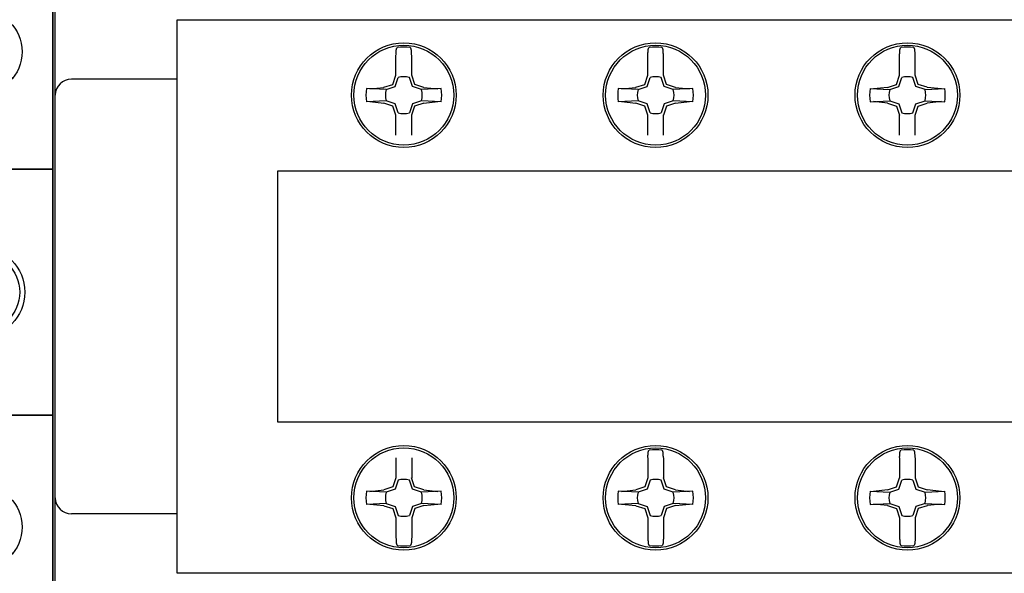
# Model space of a CAD drawing. Extents: x 4 to 806, y 4 to 566.
# Drawn here: x 181 to 225, y 369 to 394 of the extents above; entities that cross this region are included whole.
import ezdxf
from ezdxf.enums import TextEntityAlignment as Align

# ---------------------------------------------------------------- set-up
doc = ezdxf.new("R2010")
doc.units = 0
doc.header["$LTSCALE"] = 15
doc.header["$MEASUREMENT"] = 0
doc.layers.get('0').update_dxf_attribs({"linetype": 'CONTINUOUS'})
doc.layers.add('D_000001', color=7, linetype='CONTINUOUS')
doc.styles.add('SIMPLEX', font='SIMPLEX', dxfattribs={"width": 0.75})

# ---------------------------------------------------------------- blocks, each defined once
blk = doc.blocks.new('SAK4')
at = {"linetype": 'ByBlock'}
for p, q in [((2.188, 12.005, 37.5), (4.755, 9.438, 37.5)), ((1.817, 11.674, 37.5), (4.424, 9.067, 37.5)), ((1.817, -9.576, 37.5), (4.424, -12.183, 37.5)), ((2.188, -9.245, 37.5), (4.755, -11.812, 37.5))]:
    blk.add_line(p, q, dxfattribs=at)
for points, elevation in [([(0, 21), (6.5, 21)], 32.5), ([(0, 21), (0, 15.75)], 32.5), ([(6.5, 21), (6.5, 15.75)], 32.5), ([(0, 15.75), (0, 5.5)], 37.5), ([(6.5, 15.75), (6.5, 5.5)], 37.5), ([(0, 5.5), (0, -5.5)], 32.5), ([(6.5, 5.5), (0, 5.5)], 37.5), ([(6.5, 5.5), (6.5, -5.5)], 32.5), ([(0, -5.5), (0, -15.75)], 37.5), ([(6.5, -5.5), (0, -5.5)], 37.5), ([(6.5, -5.5), (6.5, -15.75)], 37.5), ([(0, -15.75), (0, -21)], 32.5), ([(6.5, -15.75), (6.5, -21)], 32.5), ([(0, -21), (6.5, -21)], 32.5)]:
    blk.add_lwpolyline(points, dxfattribs=dict(at, elevation=elevation))
at = {"linetype": 'Continuous', "extrusion": (1, 0, 0)}
for points in [[(21, 32.5), (15.75, 37.5)], [(-21, 32.5), (-15.75, 37.5)]]:
    blk.add_lwpolyline(points, dxfattribs=at)
at = {"linetype": 'ByBlock'}
for points in [[(0, 15.75), (6.5, 15.75)], [(0, -15.75), (6.5, -15.75)]]:
    blk.add_lwpolyline(points, dxfattribs=at)
for centre, radius in [((3.25, 10.5, 37.5), 1.875), ((3.25, 0, 32.5), 2), ((3.25, 0, 32.5), 1.768), ((3.25, -10.75, 37.5), 1.875)]:
    blk.add_circle(centre, radius, dxfattribs=at)
for points in [[(0, 15.75, 37.5), (0, 21, 32.5), (0, 15.75, 32.5)], [(0, 21, 32.5), (6.5, 21, 32.5), (6.5, 15.75, 32.5), (0, 15.75, 32.5)], [(6.5, 15.75, 37.5), (6.5, 21, 32.5), (6.5, 15.75, 32.5)], [(0, 15.75, 37.5), (6.5, 15.75, 37.5), (6.5, 5.5, 37.5), (0, 5.5, 37.5)], [(0, 5.5, 32.5), (6.5, 5.5, 32.5), (6.5, -5.5, 32.5), (0, -5.5, 32.5)], [(6.5, -5.5, 32.5), (0, -5.5, 32.5), (0, 5.5, 32.5), (6.5, 5.5, 32.5)], [(0, -5.5, 37.5), (6.5, -5.5, 37.5), (6.5, -15.75, 37.5), (0, -15.75, 37.5)], [(0, -21, 32.5), (0, -15.75, 37.5), (0, -15.75, 32.5)], [(0, -15.75, 32.5), (6.5, -15.75, 32.5), (6.5, -21, 32.5), (0, -21, 32.5)], [(6.5, -21, 32.5), (6.5, -15.75, 37.5), (6.5, -15.75, 32.5)]]:
    blk.add_3dface(points, dxfattribs=at)
at = {"color": 1, "linetype": 'ByBlock', "style": 'SIMPLEX', "width": 0.7}
for tag, p in [('NOME', (3.25, 31, -6)), ('DESC1', (3.25, -51, -6)), ('DESC2', (3.25, -81, -6))]:
    blk.add_attdef(tag, text='', height=20, dxfattribs=at).set_placement(p, align=Align.CENTER)
at = {"color": 2, "linetype": 'ByBlock', "extrusion": (0, 0.707107, 0.707107), "style": 'SIMPLEX', "width": 0.6}
blk.add_attdef('C1', text='', height=3, dxfattribs=at).set_placement((-3.25, 11.932, -570.193), align=Align.MIDDLE)
at = {"color": 2, "linetype": 'ByBlock', "extrusion": (0, -0.707107, 0.707107), "style": 'SIMPLEX', "width": 0.6}
blk.add_attdef('C2', text='', height=3, dxfattribs=at).set_placement((3.25, 11.932, 646.03), align=Align.MIDDLE)

msp = doc.modelspace()

# ---------------------------------------------------------------- linework, layer by layer
at = {"layer": 'D_000001', "color": 5}
for p, q in [((182.919, 423.13709), (182.919, 339.61709)), ((183.02696, 361.93781), (183.02696, 400.81781)), ((198.25909, 392.37496), (198.25979, 392.39162)), ((198.25979, 392.39162), (198.26123, 392.40805)), ((198.26123, 392.40805), (198.26371, 392.42417)), ((198.26371, 392.42417), (198.26753, 392.43988)), ((198.26753, 392.43988), (198.27296, 392.45509)), ((198.27296, 392.45509), (198.2763, 392.46235)), ((198.2763, 392.46235), (198.28006, 392.46946)), ((198.28006, 392.46946), (198.28419, 392.47641)), ((198.28419, 392.47641), (198.28865, 392.48319)), ((198.28865, 392.48319), (198.2934, 392.48981)), ((198.2934, 392.48981), (198.2984, 392.49624)), ((198.2984, 392.49624), (198.3036, 392.50249)), ((198.3036, 392.50249), (198.30896, 392.50854)), ((198.89032, 392.50249), (198.88496, 392.50854)), ((198.89552, 392.49624), (198.89032, 392.50249)), ((198.90052, 392.48981), (198.89552, 392.49624)), ((198.90528, 392.48319), (198.90052, 392.48981)), ((198.90974, 392.47641), (198.90528, 392.48319)), ((198.91387, 392.46946), (198.90974, 392.47641)), ((198.91763, 392.46235), (198.91387, 392.46946)), ((198.92096, 392.45509), (198.91763, 392.46235)), ((198.92639, 392.43988), (198.92096, 392.45509)), ((198.9302, 392.42417), (198.92639, 392.43988)), ((198.93267, 392.40805), (198.9302, 392.42417)), ((198.9341, 392.39161), (198.93267, 392.40805)), ((198.93479, 392.37496), (198.9341, 392.39161)), ((209.50909, 392.37496), (209.50979, 392.39162)), ((209.50979, 392.39162), (209.51123, 392.40805)), ((209.51123, 392.40805), (209.51371, 392.42417)), ((209.51371, 392.42417), (209.51753, 392.43988)), ((209.51753, 392.43988), (209.52296, 392.45509)), ((209.52296, 392.45509), (209.5263, 392.46235)), ((209.5263, 392.46235), (209.53006, 392.46946)), ((209.53006, 392.46946), (209.53419, 392.47641)), ((209.53419, 392.47641), (209.53865, 392.48319)), ((209.53865, 392.48319), (209.5434, 392.48981)), ((209.5434, 392.48981), (209.5484, 392.49624)), ((209.5484, 392.49624), (209.5536, 392.50249)), ((209.5536, 392.50249), (209.55896, 392.50854)), ((210.14032, 392.50249), (210.13496, 392.50854)), ((210.14552, 392.49624), (210.14032, 392.50249)), ((210.15052, 392.48981), (210.14552, 392.49624)), ((210.15528, 392.48319), (210.15052, 392.48981)), ((210.15974, 392.47641), (210.15528, 392.48319)), ((210.16387, 392.46946), (210.15974, 392.47641)), ((210.16763, 392.46235), (210.16387, 392.46946)), ((210.17096, 392.45509), (210.16763, 392.46235)), ((210.17639, 392.43988), (210.17096, 392.45509)), ((210.1802, 392.42417), (210.17639, 392.43988)), ((210.18267, 392.40805), (210.1802, 392.42417)), ((210.1841, 392.39161), (210.18267, 392.40805)), ((210.18479, 392.37496), (210.1841, 392.39161)), ((220.75913, 392.37496), (220.75982, 392.39161)), ((220.75982, 392.39161), (220.76126, 392.40805)), ((220.76126, 392.40805), (220.76373, 392.42417)), ((220.76373, 392.42417), (220.76753, 392.43988)), ((220.76753, 392.43988), (220.77296, 392.45509)), ((220.77296, 392.45509), (220.7763, 392.46235)), ((220.7763, 392.46235), (220.78005, 392.46946)), ((220.78005, 392.46946), (220.78419, 392.47641)), ((220.78419, 392.47641), (220.78865, 392.48319)), ((220.78865, 392.48319), (220.7934, 392.48981)), ((220.7934, 392.48981), (220.7984, 392.49624)), ((220.7984, 392.49624), (220.8036, 392.50249)), ((220.8036, 392.50249), (220.80896, 392.50854)), ((221.39032, 392.50249), (221.38496, 392.50854)), ((221.39552, 392.49624), (221.39032, 392.50249)), ((221.40052, 392.48981), (221.39552, 392.49624)), ((221.40527, 392.48319), (221.40052, 392.48981)), ((221.40974, 392.47641), (221.40527, 392.48319)), ((221.41387, 392.46946), (221.40974, 392.47641)), ((221.41762, 392.46235), (221.41387, 392.46946)), ((221.42096, 392.45509), (221.41762, 392.46235)), ((221.4264, 392.43988), (221.42096, 392.45509)), ((221.43021, 392.42417), (221.4264, 392.43988)), ((221.43269, 392.40805), (221.43021, 392.42417)), ((221.43414, 392.39162), (221.43269, 392.40805)), ((221.43483, 392.37496), (221.43414, 392.39162)), ((198.24582, 391.26664), (198.24582, 392.16158)), ((198.24726, 392.18193), (198.24902, 392.2022)), ((198.24902, 392.2022), (198.25097, 392.22243)), ((198.25097, 392.22243), (198.25296, 392.24267)), ((198.25296, 392.24267), (198.25485, 392.26296)), ((198.25485, 392.26296), (198.25651, 392.28335)), ((198.25651, 392.28335), (198.2578, 392.30387)), ((198.2578, 392.30387), (198.25856, 392.32458)), ((198.25856, 392.32458), (198.25877, 392.34135)), ((198.25877, 392.34135), (198.25885, 392.35817)), ((198.25885, 392.35817), (198.25909, 392.37496)), ((198.93504, 392.35817), (198.93479, 392.37496)), ((198.93513, 392.34135), (198.93504, 392.35817)), ((198.93536, 392.32458), (198.93513, 392.34135)), ((198.93618, 392.30384), (198.93536, 392.32458)), ((198.93754, 392.28329), (198.93618, 392.30384)), ((198.93929, 392.26288), (198.93754, 392.28329)), ((198.9413, 392.24256), (198.93929, 392.26288)), ((198.94342, 392.2223), (198.9413, 392.24256)), ((198.94552, 392.20204), (198.94342, 392.2223)), ((198.94745, 392.18175), (198.94552, 392.20204)), ((198.94907, 391.26761), (198.94907, 392.16139)), ((209.49582, 391.26664), (209.49582, 392.16158)), ((209.49726, 392.18193), (209.49902, 392.2022)), ((209.49902, 392.2022), (209.50097, 392.22243)), ((209.50097, 392.22243), (209.50296, 392.24267)), ((209.50296, 392.24267), (209.50485, 392.26296)), ((209.50485, 392.26296), (209.50651, 392.28335)), ((209.50651, 392.28335), (209.5078, 392.30387)), ((209.5078, 392.30387), (209.50856, 392.32458)), ((209.50856, 392.32458), (209.50877, 392.34135)), ((209.50877, 392.34135), (209.50885, 392.35817)), ((209.50885, 392.35817), (209.50909, 392.37496)), ((210.18504, 392.35817), (210.18479, 392.37496)), ((210.18513, 392.34135), (210.18504, 392.35817)), ((210.18536, 392.32458), (210.18513, 392.34135)), ((210.18618, 392.30384), (210.18536, 392.32458)), ((210.18754, 392.28329), (210.18618, 392.30384)), ((210.18929, 392.26288), (210.18754, 392.28329)), ((210.1913, 392.24256), (210.18929, 392.26288)), ((210.19342, 392.2223), (210.1913, 392.24256)), ((210.19552, 392.20204), (210.19342, 392.2223)), ((210.19745, 392.18175), (210.19552, 392.20204)), ((210.19907, 391.26761), (210.19907, 392.16139)), ((220.74486, 391.26761), (220.74486, 392.16139)), ((220.74648, 392.18175), (220.7484, 392.20204)), ((220.7484, 392.20204), (220.7505, 392.2223)), ((220.7505, 392.2223), (220.75262, 392.24256)), ((220.75262, 392.24256), (220.75463, 392.26288)), ((220.75463, 392.26288), (220.75639, 392.28329)), ((220.75639, 392.28329), (220.75774, 392.30384)), ((220.75774, 392.30384), (220.75856, 392.32458)), ((220.75856, 392.32458), (220.7588, 392.34135)), ((220.7588, 392.34135), (220.75889, 392.35817)), ((220.75889, 392.35817), (220.75913, 392.37496)), ((221.43507, 392.35817), (221.43483, 392.37496)), ((221.43515, 392.34135), (221.43507, 392.35817)), ((221.43536, 392.32458), (221.43515, 392.34135)), ((221.43613, 392.30387), (221.43536, 392.32458)), ((221.43741, 392.28335), (221.43613, 392.30387)), ((221.43907, 392.26296), (221.43741, 392.28335)), ((221.44097, 392.24267), (221.43907, 392.26296)), ((221.44296, 392.22243), (221.44097, 392.24267)), ((221.4449, 392.2022), (221.44296, 392.22243)), ((221.44667, 392.18193), (221.4449, 392.2022)), ((221.44811, 391.26664), (221.44811, 392.16158)), ((188.47196, 391.09781), (183.74696, 391.09781)), ((198.11238, 390.8624), (198.24582, 391.26666)), ((198.21513, 390.75965), (198.34857, 391.16391)), ((198.9788, 390.75965), (198.84537, 391.1639)), ((199.08345, 390.8605), (198.94907, 391.2676)), ((209.36238, 390.8624), (209.49582, 391.26666)), ((209.46513, 390.75965), (209.59857, 391.16391)), ((210.2288, 390.75965), (210.09537, 391.1639)), ((210.33345, 390.8605), (210.19907, 391.2676)), ((220.61047, 390.8605), (220.74485, 391.2676)), ((220.71512, 390.75965), (220.84856, 391.1639)), ((221.47879, 390.75965), (221.34535, 391.16391)), ((221.58154, 390.8624), (221.4481, 391.26666)), ((197.81088, 390.62622), (196.9308, 390.67234)), ((197.07578, 390.66474), (197.70908, 390.72801)), ((197.70813, 390.72897), (198.11238, 390.8624)), ((197.81088, 390.62621), (198.21513, 390.75965)), ((199.38306, 390.62622), (198.97881, 390.75966)), ((199.48485, 390.72801), (199.08345, 390.8605)), ((200.26313, 390.67234), (199.38305, 390.62622)), ((199.48484, 390.72801), (200.11814, 390.66474)), ((209.06088, 390.62622), (208.1808, 390.67234)), ((208.32578, 390.66474), (208.95908, 390.72801)), ((208.95813, 390.72897), (209.36238, 390.8624)), ((209.06088, 390.62621), (209.46513, 390.75965)), ((210.63306, 390.62622), (210.22881, 390.75966)), ((210.73485, 390.72801), (210.33345, 390.8605)), ((211.51313, 390.67234), (210.63305, 390.62622)), ((210.73484, 390.72801), (211.36814, 390.66474)), ((219.4308, 390.67234), (220.31088, 390.62622)), ((220.20908, 390.72801), (219.57578, 390.66474)), ((220.20908, 390.72801), (220.61047, 390.8605)), ((220.31087, 390.62622), (220.71512, 390.75966)), ((221.88305, 390.62621), (221.4788, 390.75965)), ((221.9858, 390.72897), (221.58155, 390.8624)), ((221.88305, 390.62622), (222.76313, 390.67234)), ((222.61814, 390.66474), (221.98484, 390.72801)), ((197.81088, 390.12942), (196.9308, 390.08329)), ((197.07579, 390.0909), (197.70812, 390.02667)), ((198.11238, 389.89323), (197.70813, 390.02667)), ((198.21513, 389.99598), (197.81088, 390.12942)), ((198.24582, 389.48897), (198.11238, 389.89322)), ((198.34857, 389.59173), (198.21513, 389.99597)), ((198.97881, 389.99598), (198.84537, 389.59173)), ((199.08156, 389.89323), (198.94812, 389.48898)), ((199.38306, 390.12941), (198.97881, 389.99598)), ((199.48581, 390.02666), (199.08156, 389.89322)), ((200.26313, 390.08329), (199.38305, 390.12941)), ((199.48581, 390.02667), (200.11814, 390.0909)), ((209.06088, 390.12942), (208.1808, 390.08329)), ((208.32579, 390.0909), (208.95812, 390.02667)), ((209.36238, 389.89323), (208.95813, 390.02667)), ((209.46513, 389.99598), (209.06088, 390.12942)), ((209.49582, 389.48897), (209.36238, 389.89322)), ((209.59857, 389.59173), (209.46513, 389.99597)), ((210.22881, 389.99598), (210.09537, 389.59173)), ((210.33156, 389.89323), (210.19812, 389.48898)), ((210.63306, 390.12941), (210.22881, 389.99598)), ((210.73581, 390.02666), (210.33156, 389.89322)), ((211.51313, 390.08329), (210.63305, 390.12941)), ((210.73581, 390.02667), (211.36814, 390.0909)), ((219.4308, 390.08329), (220.31088, 390.12941)), ((220.20812, 390.02667), (219.57579, 390.0909)), ((220.20812, 390.02666), (220.61237, 389.89322)), ((220.31087, 390.12941), (220.71512, 389.99598)), ((220.61237, 389.89323), (220.74581, 389.48898)), ((220.71512, 389.99598), (220.84855, 389.59173)), ((221.34536, 389.59173), (221.47879, 389.99597)), ((221.44811, 389.48897), (221.58154, 389.89322)), ((221.47879, 389.99598), (221.88304, 390.12942)), ((221.58154, 389.89323), (221.98579, 390.02667)), ((221.88305, 390.12942), (222.76313, 390.08329)), ((222.61814, 390.0909), (221.98581, 390.02667)), ((198.24582, 388.59405), (198.24582, 389.48897)), ((198.94907, 388.59424), (198.94907, 389.49186)), ((209.49582, 388.59405), (209.49582, 389.48897)), ((210.19907, 388.59424), (210.19907, 389.49186)), ((220.74486, 388.59424), (220.74486, 389.49186)), ((221.44811, 388.59405), (221.44811, 389.48897)), ((209.50877, 374.34135), (209.50885, 374.35817)), ((209.50885, 374.35817), (209.50909, 374.37496)), ((209.50909, 374.37496), (209.50979, 374.39162)), ((209.50979, 374.39162), (209.51123, 374.40805)), ((209.51123, 374.40805), (209.51371, 374.42417)), ((209.51371, 374.42417), (209.51753, 374.43988)), ((209.51753, 374.43988), (209.52296, 374.45509)), ((209.52296, 374.45509), (209.5263, 374.46235)), ((209.5263, 374.46235), (209.53006, 374.46946)), ((209.53006, 374.46946), (209.53419, 374.47641)), ((209.53419, 374.47641), (209.53865, 374.48319)), ((209.53865, 374.48319), (209.5434, 374.48981)), ((209.5434, 374.48981), (209.5484, 374.49624)), ((209.5484, 374.49624), (209.5536, 374.50249)), ((209.5536, 374.50249), (209.55896, 374.50854)), ((210.14032, 374.50249), (210.13496, 374.50854)), ((210.14552, 374.49624), (210.14032, 374.50249)), ((210.15052, 374.48981), (210.14552, 374.49624)), ((210.15528, 374.48319), (210.15052, 374.48981)), ((210.15974, 374.47641), (210.15528, 374.48319)), ((210.16387, 374.46946), (210.15974, 374.47641)), ((210.16763, 374.46235), (210.16387, 374.46946)), ((210.17096, 374.45509), (210.16763, 374.46235)), ((210.17639, 374.43988), (210.17096, 374.45509)), ((210.1802, 374.42417), (210.17639, 374.43988)), ((210.18267, 374.40805), (210.1802, 374.42417)), ((210.1841, 374.39161), (210.18267, 374.40805)), ((210.18479, 374.37496), (210.1841, 374.39161)), ((210.18504, 374.35817), (210.18479, 374.37496)), ((210.18513, 374.34135), (210.18504, 374.35817)), ((220.7588, 374.34135), (220.75889, 374.35817)), ((220.75889, 374.35817), (220.75913, 374.37496)), ((220.75913, 374.37496), (220.75982, 374.39161)), ((220.75982, 374.39161), (220.76126, 374.40805)), ((220.76126, 374.40805), (220.76373, 374.42417)), ((220.76373, 374.42417), (220.76753, 374.43988)), ((220.76753, 374.43988), (220.77296, 374.45509)), ((220.77296, 374.45509), (220.7763, 374.46235)), ((220.7763, 374.46235), (220.78005, 374.46946)), ((220.78005, 374.46946), (220.78419, 374.47641)), ((220.78419, 374.47641), (220.78865, 374.48319)), ((220.78865, 374.48319), (220.7934, 374.48981)), ((220.7934, 374.48981), (220.7984, 374.49624)), ((220.7984, 374.49624), (220.8036, 374.50249)), ((220.8036, 374.50249), (220.80896, 374.50854)), ((221.39032, 374.50249), (221.38496, 374.50854)), ((221.39552, 374.49624), (221.39032, 374.50249)), ((221.40052, 374.48981), (221.39552, 374.49624)), ((221.40527, 374.48319), (221.40052, 374.48981)), ((221.40974, 374.47641), (221.40527, 374.48319)), ((221.41387, 374.46946), (221.40974, 374.47641)), ((221.41762, 374.46235), (221.41387, 374.46946)), ((221.42096, 374.45509), (221.41762, 374.46235)), ((221.4264, 374.43988), (221.42096, 374.45509)), ((221.43021, 374.42417), (221.4264, 374.43988)), ((221.43269, 374.40805), (221.43021, 374.42417)), ((221.43414, 374.39162), (221.43269, 374.40805)), ((221.43483, 374.37496), (221.43414, 374.39162)), ((221.43507, 374.35817), (221.43483, 374.37496)), ((221.43515, 374.34135), (221.43507, 374.35817)), ((198.24582, 374.16157), (198.24582, 373.26665)), ((198.94907, 374.16139), (198.94907, 373.26376)), ((209.49582, 374.16157), (209.49582, 373.26665)), ((209.49726, 374.18192), (209.49902, 374.20219)), ((209.49902, 374.20219), (209.50097, 374.22242)), ((209.50097, 374.22242), (209.50296, 374.24266)), ((209.50296, 374.24266), (209.50485, 374.26296)), ((209.50485, 374.26296), (209.50651, 374.28334)), ((209.50651, 374.28334), (209.5078, 374.30387)), ((209.5078, 374.30387), (209.50856, 374.32458)), ((209.50856, 374.32458), (209.50877, 374.34135)), ((210.18536, 374.32458), (210.18513, 374.34135)), ((210.18618, 374.30384), (210.18536, 374.32458)), ((210.18754, 374.28329), (210.18618, 374.30384)), ((210.18929, 374.26288), (210.18754, 374.28329)), ((210.1913, 374.24256), (210.18929, 374.26288)), ((210.19342, 374.2223), (210.1913, 374.24256)), ((210.19552, 374.20204), (210.19342, 374.2223)), ((210.19745, 374.18175), (210.19552, 374.20204)), ((210.19907, 374.16139), (210.19907, 373.26376)), ((220.74486, 374.16139), (220.74486, 373.26376)), ((220.74648, 374.18175), (220.7484, 374.20204)), ((220.7484, 374.20204), (220.7505, 374.2223)), ((220.7505, 374.2223), (220.75262, 374.24256)), ((220.75262, 374.24256), (220.75463, 374.26288)), ((220.75463, 374.26288), (220.75639, 374.28329)), ((220.75639, 374.28329), (220.75774, 374.30384)), ((220.75774, 374.30384), (220.75856, 374.32458)), ((220.75856, 374.32458), (220.7588, 374.34135)), ((221.43536, 374.32458), (221.43515, 374.34135)), ((221.43613, 374.30387), (221.43536, 374.32458)), ((221.43741, 374.28334), (221.43613, 374.30387)), ((221.43907, 374.26296), (221.43741, 374.28334)), ((221.44097, 374.24266), (221.43907, 374.26296)), ((221.44296, 374.22242), (221.44097, 374.24266)), ((221.4449, 374.20219), (221.44296, 374.22242)), ((221.44667, 374.18192), (221.4449, 374.20219)), ((221.44811, 374.16157), (221.44811, 373.26665)), ((198.24582, 373.26665), (198.11238, 372.8624)), ((198.34857, 373.16389), (198.21513, 372.75965)), ((198.97881, 372.75964), (198.84537, 373.16389)), ((199.08156, 372.86239), (198.94812, 373.26664)), ((209.49582, 373.26665), (209.36238, 372.8624)), ((209.59857, 373.16389), (209.46513, 372.75965)), ((210.22881, 372.75964), (210.09537, 373.16389)), ((210.33156, 372.86239), (210.19812, 373.26664)), ((220.61237, 372.86239), (220.74581, 373.26664)), ((220.71512, 372.75964), (220.84855, 373.16389)), ((221.34536, 373.16389), (221.47879, 372.75965)), ((221.44811, 373.26665), (221.58154, 372.8624)), ((197.81088, 372.62621), (196.9308, 372.67233)), ((197.07579, 372.66472), (197.70812, 372.72895)), ((198.11238, 372.86239), (197.70813, 372.72895)), ((198.21513, 372.75964), (197.81088, 372.6262)), ((199.38306, 372.62621), (198.97881, 372.75965)), ((199.48581, 372.72896), (199.08156, 372.8624)), ((200.26313, 372.67233), (199.38305, 372.62621)), ((199.48581, 372.72895), (200.11814, 372.66472)), ((209.06088, 372.62621), (208.1808, 372.67233)), ((208.32579, 372.66472), (208.95812, 372.72895)), ((209.36238, 372.86239), (208.95813, 372.72895)), ((209.46513, 372.75964), (209.06088, 372.6262)), ((210.63306, 372.62621), (210.22881, 372.75965)), ((210.73581, 372.72896), (210.33156, 372.8624)), ((211.51313, 372.67233), (210.63305, 372.62621)), ((210.73581, 372.72895), (211.36814, 372.66472)), ((219.4308, 372.67233), (220.31088, 372.62621)), ((220.20812, 372.72895), (219.57579, 372.66472)), ((220.20812, 372.72896), (220.61237, 372.8624)), ((220.31087, 372.62621), (220.71512, 372.75965)), ((221.47879, 372.75964), (221.88304, 372.6262)), ((221.58154, 372.86239), (221.98579, 372.72895)), ((221.88305, 372.62621), (222.76313, 372.67233)), ((222.61814, 372.66472), (221.98581, 372.72895)), ((197.81088, 372.1294), (196.9308, 372.08328)), ((197.07578, 372.09088), (197.70908, 372.02762)), ((197.70813, 372.02666), (198.11238, 371.89322)), ((197.81088, 372.12941), (198.21513, 371.99597)), ((198.11238, 371.89322), (198.24582, 371.48896)), ((198.21513, 371.99597), (198.34857, 371.59172)), ((198.9788, 371.99597), (198.84537, 371.59172)), ((199.08345, 371.89512), (198.94907, 371.48802)), ((199.38306, 372.1294), (198.97881, 371.99596)), ((199.48485, 372.02761), (199.08345, 371.89512)), ((200.26313, 372.08328), (199.38305, 372.1294)), ((199.48484, 372.02761), (200.11814, 372.09088)), ((209.06088, 372.1294), (208.1808, 372.08328)), ((208.32578, 372.09088), (208.95908, 372.02762)), ((208.95813, 372.02666), (209.36238, 371.89322)), ((209.06088, 372.12941), (209.46513, 371.99597)), ((209.36238, 371.89322), (209.49582, 371.48896)), ((209.46513, 371.99597), (209.59857, 371.59172)), ((210.2288, 371.99597), (210.09537, 371.59172)), ((210.33345, 371.89512), (210.19907, 371.48802)), ((210.63306, 372.1294), (210.22881, 371.99596)), ((210.73485, 372.02761), (210.33345, 371.89512)), ((211.51313, 372.08328), (210.63305, 372.1294)), ((210.73484, 372.02761), (211.36814, 372.09088)), ((219.4308, 372.08328), (220.31088, 372.1294)), ((220.20908, 372.02761), (219.57578, 372.09088)), ((220.20908, 372.02761), (220.61047, 371.89512)), ((220.31087, 372.1294), (220.71512, 371.99596)), ((220.61047, 371.89512), (220.74485, 371.48802)), ((220.71512, 371.99597), (220.84856, 371.59172)), ((221.47879, 371.99597), (221.34535, 371.59172)), ((221.58154, 371.89322), (221.4481, 371.48896)), ((221.88305, 372.12941), (221.4788, 371.99597)), ((221.9858, 372.02666), (221.58155, 371.89322)), ((221.88305, 372.1294), (222.76313, 372.08328)), ((222.61814, 372.09088), (221.98484, 372.02762)), ((188.47196, 371.65781), (183.74696, 371.65781)), ((198.24582, 371.48898), (198.24582, 370.59404)), ((198.94907, 371.48801), (198.94907, 370.59424)), ((209.49582, 371.48898), (209.49582, 370.59404)), ((210.19907, 371.48801), (210.19907, 370.59424)), ((220.74486, 371.48801), (220.74486, 370.59424)), ((221.44811, 371.48898), (221.44811, 370.59404)), ((198.24726, 370.57369), (198.24902, 370.55342)), ((198.24902, 370.55342), (198.25097, 370.53319)), ((198.25097, 370.53319), (198.25296, 370.51295)), ((198.25296, 370.51295), (198.25485, 370.49266)), ((198.25485, 370.49266), (198.25651, 370.47228)), ((198.25651, 370.47228), (198.2578, 370.45175)), ((198.2578, 370.45175), (198.25856, 370.43104)), ((198.25856, 370.43104), (198.25877, 370.41427)), ((198.25877, 370.41427), (198.25885, 370.39745)), ((198.25885, 370.39745), (198.25909, 370.38066)), ((198.93504, 370.39745), (198.93479, 370.38066)), ((198.93513, 370.41427), (198.93504, 370.39745)), ((198.93536, 370.43104), (198.93513, 370.41427)), ((198.93618, 370.45178), (198.93536, 370.43104)), ((198.93754, 370.47233), (198.93618, 370.45178)), ((198.93929, 370.49275), (198.93754, 370.47233)), ((198.9413, 370.51306), (198.93929, 370.49275)), ((198.94342, 370.53332), (198.9413, 370.51306)), ((198.94552, 370.55358), (198.94342, 370.53332)), ((198.94745, 370.57387), (198.94552, 370.55358)), ((209.49726, 370.57369), (209.49902, 370.55342)), ((209.49902, 370.55342), (209.50097, 370.53319)), ((209.50097, 370.53319), (209.50296, 370.51295)), ((209.50296, 370.51295), (209.50485, 370.49266)), ((209.50485, 370.49266), (209.50651, 370.47228)), ((209.50651, 370.47228), (209.5078, 370.45175)), ((209.5078, 370.45175), (209.50856, 370.43104)), ((209.50856, 370.43104), (209.50877, 370.41427)), ((209.50877, 370.41427), (209.50885, 370.39745)), ((209.50885, 370.39745), (209.50909, 370.38066)), ((210.18504, 370.39745), (210.18479, 370.38066)), ((210.18513, 370.41427), (210.18504, 370.39745)), ((210.18536, 370.43104), (210.18513, 370.41427)), ((210.18618, 370.45178), (210.18536, 370.43104)), ((210.18754, 370.47233), (210.18618, 370.45178)), ((210.18929, 370.49275), (210.18754, 370.47233)), ((210.1913, 370.51306), (210.18929, 370.49275)), ((210.19342, 370.53332), (210.1913, 370.51306)), ((210.19552, 370.55358), (210.19342, 370.53332)), ((210.19745, 370.57387), (210.19552, 370.55358)), ((220.74648, 370.57387), (220.7484, 370.55358)), ((220.7484, 370.55358), (220.7505, 370.53332)), ((220.7505, 370.53332), (220.75262, 370.51306)), ((220.75262, 370.51306), (220.75463, 370.49275)), ((220.75463, 370.49275), (220.75639, 370.47233)), ((220.75639, 370.47233), (220.75774, 370.45178)), ((220.75774, 370.45178), (220.75856, 370.43104)), ((220.75856, 370.43104), (220.7588, 370.41427)), ((220.7588, 370.41427), (220.75889, 370.39745)), ((220.75889, 370.39745), (220.75913, 370.38066)), ((221.43507, 370.39745), (221.43483, 370.38066)), ((221.43515, 370.41427), (221.43507, 370.39745)), ((221.43536, 370.43104), (221.43515, 370.41427)), ((221.43613, 370.45175), (221.43536, 370.43104)), ((221.43741, 370.47228), (221.43613, 370.45175)), ((221.43907, 370.49266), (221.43741, 370.47228)), ((221.44097, 370.51295), (221.43907, 370.49266)), ((221.44296, 370.53319), (221.44097, 370.51295)), ((221.4449, 370.55342), (221.44296, 370.53319)), ((221.44667, 370.57369), (221.4449, 370.55342)), ((198.25909, 370.38066), (198.25979, 370.364)), ((198.25979, 370.364), (198.26123, 370.34757)), ((198.26123, 370.34757), (198.26371, 370.33145)), ((198.26371, 370.33145), (198.26753, 370.31574)), ((198.26753, 370.31574), (198.27296, 370.30053)), ((198.27296, 370.30053), (198.2763, 370.29327)), ((198.2763, 370.29327), (198.28006, 370.28616)), ((198.28006, 370.28616), (198.28419, 370.27921)), ((198.28419, 370.27921), (198.28865, 370.27243)), ((198.28865, 370.27243), (198.2934, 370.26581)), ((198.2934, 370.26581), (198.2984, 370.25938)), ((198.2984, 370.25938), (198.3036, 370.25313)), ((198.3036, 370.25313), (198.30896, 370.24708)), ((198.89032, 370.25313), (198.88496, 370.24708)), ((198.89552, 370.25938), (198.89032, 370.25313)), ((198.90052, 370.26581), (198.89552, 370.25938)), ((198.90528, 370.27243), (198.90052, 370.26581)), ((198.90974, 370.27921), (198.90528, 370.27243)), ((198.91387, 370.28616), (198.90974, 370.27921)), ((198.91763, 370.29327), (198.91387, 370.28616)), ((198.92096, 370.30053), (198.91763, 370.29327)), ((198.92639, 370.31574), (198.92096, 370.30053)), ((198.9302, 370.33145), (198.92639, 370.31574)), ((198.93267, 370.34757), (198.9302, 370.33145)), ((198.9341, 370.36401), (198.93267, 370.34757)), ((198.93479, 370.38066), (198.9341, 370.36401)), ((209.50909, 370.38066), (209.50979, 370.364)), ((209.50979, 370.364), (209.51123, 370.34757)), ((209.51123, 370.34757), (209.51371, 370.33145)), ((209.51371, 370.33145), (209.51753, 370.31574)), ((209.51753, 370.31574), (209.52296, 370.30053)), ((209.52296, 370.30053), (209.5263, 370.29327)), ((209.5263, 370.29327), (209.53006, 370.28616)), ((209.53006, 370.28616), (209.53419, 370.27921)), ((209.53419, 370.27921), (209.53865, 370.27243)), ((209.53865, 370.27243), (209.5434, 370.26581)), ((209.5434, 370.26581), (209.5484, 370.25938)), ((209.5484, 370.25938), (209.5536, 370.25313)), ((209.5536, 370.25313), (209.55896, 370.24708)), ((210.14032, 370.25313), (210.13496, 370.24708)), ((210.14552, 370.25938), (210.14032, 370.25313)), ((210.15052, 370.26581), (210.14552, 370.25938)), ((210.15528, 370.27243), (210.15052, 370.26581)), ((210.15974, 370.27921), (210.15528, 370.27243)), ((210.16387, 370.28616), (210.15974, 370.27921)), ((210.16763, 370.29327), (210.16387, 370.28616)), ((210.17096, 370.30053), (210.16763, 370.29327)), ((210.17639, 370.31574), (210.17096, 370.30053)), ((210.1802, 370.33145), (210.17639, 370.31574)), ((210.18267, 370.34757), (210.1802, 370.33145)), ((210.1841, 370.36401), (210.18267, 370.34757)), ((210.18479, 370.38066), (210.1841, 370.36401)), ((220.75913, 370.38066), (220.75982, 370.36401)), ((220.75982, 370.36401), (220.76126, 370.34757)), ((220.76126, 370.34757), (220.76373, 370.33145)), ((220.76373, 370.33145), (220.76753, 370.31574)), ((220.76753, 370.31574), (220.77296, 370.30053)), ((220.77296, 370.30053), (220.7763, 370.29327)), ((220.7763, 370.29327), (220.78005, 370.28616)), ((220.78005, 370.28616), (220.78419, 370.27921)), ((220.78419, 370.27921), (220.78865, 370.27243)), ((220.78865, 370.27243), (220.7934, 370.26581)), ((220.7934, 370.26581), (220.7984, 370.25938)), ((220.7984, 370.25938), (220.8036, 370.25313)), ((220.8036, 370.25313), (220.80896, 370.24708)), ((221.39032, 370.25313), (221.38496, 370.24708)), ((221.39552, 370.25938), (221.39032, 370.25313)), ((221.40052, 370.26581), (221.39552, 370.25938)), ((221.40527, 370.27243), (221.40052, 370.26581)), ((221.40974, 370.27921), (221.40527, 370.27243)), ((221.41387, 370.28616), (221.40974, 370.27921)), ((221.41762, 370.29327), (221.41387, 370.28616)), ((221.42096, 370.30053), (221.41762, 370.29327)), ((221.4264, 370.31574), (221.42096, 370.30053)), ((221.43021, 370.33145), (221.4264, 370.31574)), ((221.43269, 370.34757), (221.43021, 370.33145)), ((221.43414, 370.364), (221.43269, 370.34757)), ((221.43483, 370.38066), (221.43414, 370.364))]:
    msp.add_line(p, q, dxfattribs=at)
for points in [[(188.47196, 393.75281), (231.22196, 393.75281), (231.22196, 369.00281), (188.47196, 369.00281)], [(192.97196, 387.00281), (226.72196, 387.00281), (226.72196, 375.75281), (192.97196, 375.75281)]]:
    msp.add_lwpolyline(points, close=True, dxfattribs=at)
for centre, radius in [((198.59696, 390.37781), 2.34), ((198.59696, 390.37781), 2.232), ((209.84696, 390.37781), 2.34), ((209.84696, 390.37781), 2.232), ((221.09696, 390.37781), 2.34), ((221.09696, 390.37781), 2.232), ((198.59696, 372.37781), 2.34), ((198.59696, 372.37781), 2.232), ((209.84696, 372.37781), 2.34), ((209.84696, 372.37781), 2.232), ((221.09696, 372.37781), 2.34), ((221.09696, 372.37781), 2.232)]:
    msp.add_circle(centre, radius, dxfattribs=at)
for centre, radius, start, end in [((198.59696, 390.37781), 2.15011, 82.302286, 97.69775), ((209.84696, 390.37781), 2.15011, 82.302286, 97.69775), ((221.09696, 390.37781), 2.15011, 82.30225, 97.697714), ((183.74696, 390.37781), 0.72, 90.000028, 180.00001), ((198.59696, 390.37781), 0.8244, 90.000018, 107.536283), ((198.59696, 390.37781), 0.8244, 72.463699, 90.000018), ((209.84696, 390.37781), 0.8244, 90.000018, 107.536283), ((209.84696, 390.37781), 0.8244, 72.463699, 90.000018), ((221.09696, 390.37781), 0.8244, 89.999982, 107.536301), ((221.09696, 390.37781), 0.8244, 72.463717, 89.999982), ((198.59696, 390.37781), 1.692, 169.975485, 190.024331), ((198.59696, 390.37781), 1.692, 349.975668, 10.024513), ((209.84696, 390.37781), 1.692, 169.975485, 190.024331), ((209.84696, 390.37781), 1.692, 349.975668, 10.024513), ((221.09696, 390.37781), 1.692, 169.975487, 190.024332), ((221.09696, 390.37781), 1.692, 349.975669, 10.024515), ((198.59696, 390.37781), 0.8244, 162.463671, 197.536255), ((198.59696, 390.37781), 0.8244, 342.463771, 17.536355), ((209.84696, 390.37781), 0.8244, 162.463671, 197.536255), ((209.84696, 390.37781), 0.8244, 342.463771, 17.536355), ((221.09696, 390.37781), 0.8244, 162.463645, 197.536229), ((221.09696, 390.37781), 0.8244, 342.463745, 17.536329), ((198.59696, 390.37781), 0.8244, 252.463707, 287.536291), ((209.84696, 390.37781), 0.8244, 252.463707, 287.536291), ((221.09696, 390.37781), 0.8244, 252.463709, 287.536293), ((209.84696, 372.37781), 2.15011, 82.302296, 97.69776), ((221.09696, 372.37781), 2.15011, 82.30224, 97.697704), ((198.59696, 372.37781), 0.8244, 72.463709, 107.536293), ((209.84696, 372.37781), 0.8244, 72.463709, 107.536293), ((221.09696, 372.37781), 0.8244, 72.463707, 107.536291), ((198.59696, 372.37781), 1.692, 169.975669, 190.024515), ((198.59696, 372.37781), 0.8244, 162.463745, 197.536329), ((198.59696, 372.37781), 0.8244, 342.463645, 17.536229), ((198.59696, 372.37781), 1.692, 349.975487, 10.024332), ((209.84696, 372.37781), 1.692, 169.975669, 190.024515), ((209.84696, 372.37781), 0.8244, 162.463745, 197.536329), ((209.84696, 372.37781), 0.8244, 342.463645, 17.536229), ((209.84696, 372.37781), 1.692, 349.975487, 10.024332), ((221.09696, 372.37781), 1.692, 169.975668, 190.024513), ((221.09696, 372.37781), 0.8244, 162.463771, 197.536355), ((221.09696, 372.37781), 0.8244, 342.463671, 17.536255), ((221.09696, 372.37781), 1.692, 349.975485, 10.024331), ((183.74696, 372.37781), 0.72, 180, 269.999982), ((198.59696, 372.37781), 0.8244, 252.463717, 269.999982), ((198.59696, 372.37781), 0.8244, 269.999982, 287.536301), ((209.84696, 372.37781), 0.8244, 252.463717, 269.999982), ((209.84696, 372.37781), 0.8244, 269.999982, 287.536301), ((221.09696, 372.37781), 0.8244, 252.463699, 270.000018), ((221.09696, 372.37781), 0.8244, 270.000018, 287.536283), ((198.59696, 372.37781), 2.15011, 262.30225, 277.697714), ((209.84696, 372.37781), 2.15011, 262.30225, 277.697714), ((221.09696, 372.37781), 2.15011, 262.302286, 277.69775)]:
    msp.add_arc(centre, radius, start, end, dxfattribs=at)

# ---------------------------------------------------------------- block references
at = {"layer": 'D_000001', "rotation": 180}
msp.add_blockref('SAK4', (182.919, 381.57182, -32.5), dxfattribs=at)

doc.saveas('drawing.dxf')
